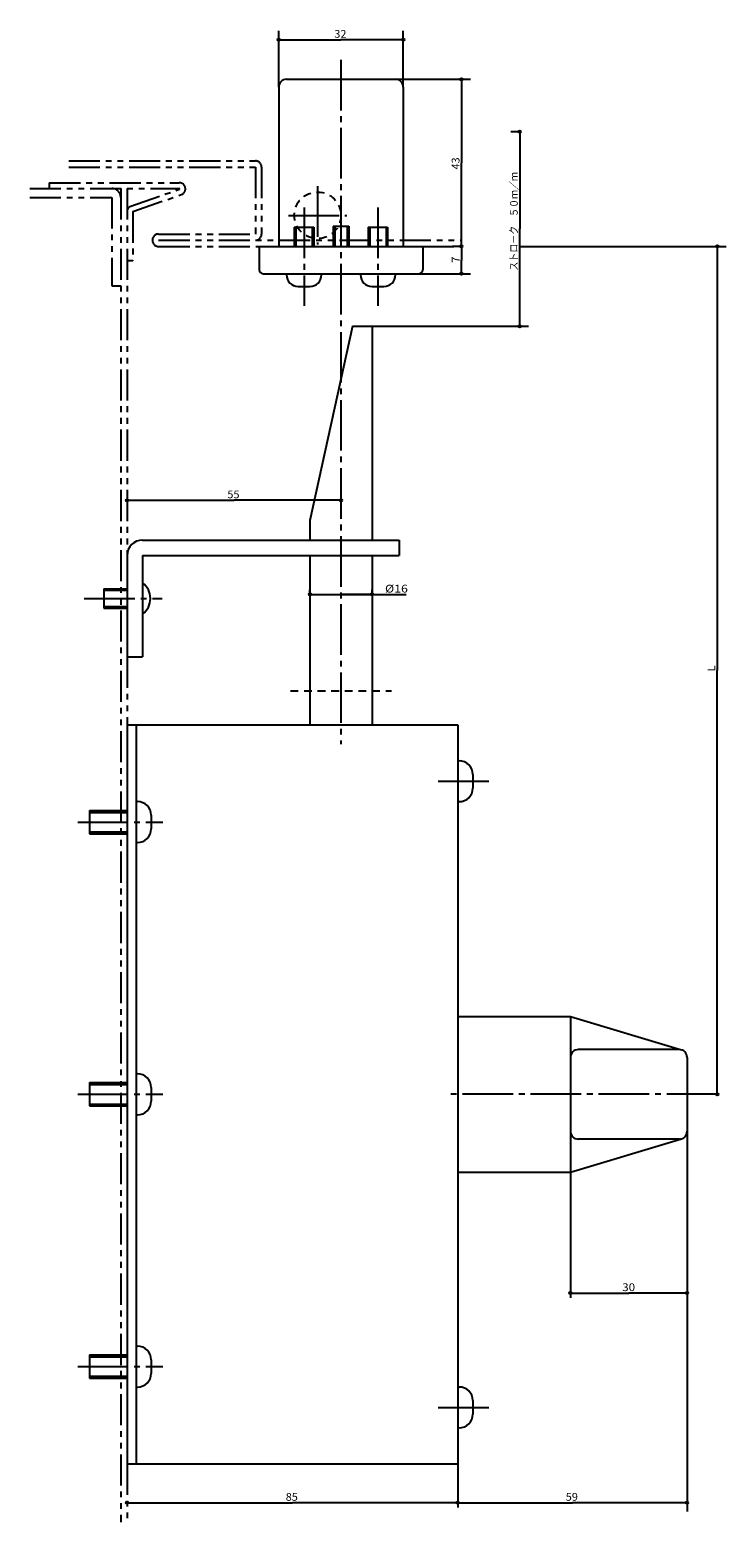
# Model space of a CAD drawing. Extents: x -375 to 860, y -147 to 289.
# Drawn here: x 404 to 583, y -95 to 289 of the extents above; entities that cross this region are included whole.
import ezdxf

# ---------------------------------------------------------------- set-up
doc = ezdxf.new("R2010")
doc.units = 0
for name, pattern in [('CENTER', [17.5, 13, -1.5, 1.5, -1.5]), ('DASHED', [3.5, 2, -1.5]), ('PHANTOM', [15.5, 8, -1.5, 1.5, -1.5, 1.5, -1.5])]:
    doc.linetypes.add(name, pattern=pattern)
doc.layers.get('0').update_dxf_attribs({"linetype": 'CONTINUOUS'})
doc.styles.get("Standard").update_dxf_attribs({"font": 'txt', "bigfont": 'BIGFONT'})

msp = doc.modelspace()

# ---------------------------------------------------------------- linework, layer by layer
at = {"color": 7, "linetype": 'CONTINUOUS'}
for p, q in [((467.51, 274), (467.51, 288.45)), ((499.51, 274), (499.51, 288.45)), ((467.51, 286.16), (483.51, 286.16)), ((499.51, 286.16), (483.51, 286.16)), ((467.51, 274), (467.51, 233)), ((469.51, 276), (497.51, 276)), ((497.51, 276), (516.77, 276)), ((499.51, 274), (499.51, 233)), ((514.48, 276), (514.48, 254.5)), ((529.51, 262.5), (527.16, 262.5)), ((529.45, 262.5), (529.45, 237.5)), ((514.48, 233), (514.48, 254.5)), ((471.51, 238), (471.51, 233)), ((471.51, 238), (476.51, 238)), ((471.91, 238), (471.91, 233)), ((476.11, 238), (476.11, 233)), ((476.51, 238), (476.51, 233)), ((481.51, 238.25), (481.51, 233)), ((481.51, 238.25), (485.51, 238.25)), ((481.89, 238.25), (481.89, 233)), ((485.13, 238.25), (485.13, 233)), ((485.51, 238.25), (485.51, 233)), ((490.51, 238), (490.51, 233)), ((490.51, 238), (495.51, 238)), ((490.91, 238), (490.91, 233)), ((495.11, 238), (495.11, 233)), ((495.51, 238), (495.51, 233)), ((529.45, 212.5), (529.45, 237.5)), ((462.51, 233), (462.51, 227)), ((462.51, 233), (504.51, 233)), ((504.51, 233), (504.51, 227)), ((514.51, 233), (512.2, 233)), ((514.48, 233), (514.48, 229.5)), ((529.45, 233), (582.54, 233)), ((580.25, 233), (580.25, 124)), ((514.48, 226), (514.48, 229.5)), ((463.51, 226), (503.51, 226)), ((469.51, 226), (469.51, 225.7)), ((472.51, 222.7), (475.51, 222.7)), ((478.51, 226), (478.51, 225.7)), ((488.51, 226), (488.51, 225.7)), ((491.51, 222.7), (494.51, 222.7)), ((497.51, 226), (497.51, 225.7)), ((503.51, 226), (516.77, 226)), ((486.51, 212.5), (475.51, 162.5)), ((486.51, 212.5), (491.51, 212.5)), ((491.51, 212.5), (491.51, 157.5)), ((491.51, 212.5), (531.73, 212.5)), ((428.51, 167.75), (456.01, 167.75)), ((483.51, 167.75), (456.01, 167.75)), ((475.51, 162.5), (475.51, 157.5)), ((432.51, 157.5), (498.51, 157.5)), ((498.51, 157.5), (498.51, 153.5)), ((428.51, 153.5), (428.51, 127.5)), ((432.51, 153.5), (498.51, 153.5)), ((432.51, 153.5), (432.51, 127.5)), ((475.51, 153.5), (475.51, 110)), ((491.51, 153.5), (491.51, 110)), ((422.51, 145), (422.51, 140)), ((422.51, 145), (428.51, 145)), ((422.51, 144.6), (428.51, 144.6)), ((475.51, 143.5), (475.51, 144.72)), ((475.51, 143.52), (483.51, 143.52)), ((483.51, 143.52), (500.26, 143.52)), ((491.51, 143.52), (483.51, 143.52)), ((491.51, 143.5), (491.51, 144.72)), ((422.51, 140.4), (428.51, 140.4)), ((422.51, 140), (428.51, 140)), ((428.51, 127.5), (432.51, 127.5)), ((580.25, 15), (580.25, 124)), ((428.51, 110), (513.51, 110)), ((428.51, 110), (428.51, -80)), ((430.81, 110), (430.81, -80)), ((513.51, 110), (513.51, -80)), ((513.51, 100.75), (513.91, 100.75)), ((517.41, 97.25), (517.41, 93.75)), ((430.81, 90.25), (431.21, 90.25)), ((513.51, 90.25), (513.91, 90.25)), ((418.81, 88), (428.51, 88)), ((418.81, 88), (418.81, 82)), ((418.81, 87.5), (428.51, 87.5)), ((434.71, 86.75), (434.71, 83.25)), ((418.81, 82.5), (428.51, 82.5)), ((418.81, 82), (428.51, 82)), ((430.81, 79.75), (431.21, 79.75)), ((513.51, 35), (513.51, -5)), ((513.51, 35), (542.51, 35)), ((542.51, 35), (542.51, -5)), ((542.51, 35), (571.09, 26.42)), ((570.51, 26.5), (544.51, 26.5)), ((572.51, 24.5), (572.51, 5.5)), ((430.81, 20.25), (431.21, 20.25)), ((418.81, 18), (428.51, 18)), ((418.81, 18), (418.81, 12)), ((418.81, 17.5), (428.51, 17.5)), ((434.71, 16.75), (434.71, 13.25)), ((418.81, 12.5), (428.51, 12.5)), ((418.81, 12), (428.51, 12)), ((430.81, 9.75), (431.21, 9.75)), ((572.51, 6.08), (572.51, -92.29)), ((572.51, 5.5), (572.51, -37.29)), ((542.51, -5), (571.09, 3.58)), ((570.51, 3.5), (544.51, 3.5)), ((513.51, -5), (542.51, -5)), ((542.51, -5), (542.51, -37.29)), ((542.51, -36.09), (557.51, -36.09)), ((572.51, -36.09), (557.51, -36.09)), ((430.81, -49.75), (431.21, -49.75)), ((418.81, -52), (428.51, -52)), ((418.81, -52), (418.81, -58)), ((418.81, -52.5), (428.51, -52.5)), ((434.71, -53.25), (434.71, -56.75)), ((418.81, -57.5), (428.51, -57.5)), ((418.81, -58), (428.51, -58)), ((430.81, -60.25), (431.21, -60.25)), ((513.51, -60.25), (513.91, -60.25)), ((517.41, -63.75), (517.41, -67.25)), ((513.51, -70.75), (513.91, -70.75)), ((428.51, -80), (513.51, -80)), ((513.51, -80), (513.51, -91.2)), ((428.51, -90), (471.01, -90)), ((513.51, -90), (471.01, -90)), ((513.51, -90), (543.01, -90)), ((572.51, -90), (543.01, -90))]:
    msp.add_line(p, q, dxfattribs=at)
at = {"color": 7, "linetype": 'CENTER'}
for p, q in [((483.51, 281), (483.51, 105)), ((477.51, 248.5), (477.51, 233.5)), ((474.01, 243), (474.01, 217.7)), ((493.01, 243), (493.01, 217.7)), ((470.01, 241), (485.01, 241)), ((417.51, 142.5), (437.51, 142.5)), ((508.51, 95.5), (522.41, 95.5)), ((415.81, 85), (437.71, 85)), ((415.81, 15), (437.71, 15)), ((580.25, 15), (511.51, 15)), ((415.81, -55), (437.71, -55)), ((508.51, -65.5), (522.41, -65.5))]:
    msp.add_line(p, q, dxfattribs=at)
at = {"color": 7, "linetype": 'PHANTOM'}
for p, q in [((413.51, 255), (461.51, 255)), ((413.51, 253.4), (461.51, 253.4)), ((461.51, 253.4), (461.51, 236.2)), ((463.11, 253.4), (463.11, 236.2)), ((403.51, 247.9), (441.91, 247.9)), ((403.51, 245.6), (424.61, 245.6)), ((408.51, 249.4), (441.91, 249.4)), ((408.51, 249.4), (408.51, 247.9)), ((424.61, 245.6), (424.61, 222.9)), ((426.91, 247.9), (426.91, -95)), ((428.51, 247.9), (428.51, 153.5)), ((429.26, 243.27), (441.96, 247.71)), ((430.01, 241.97), (442.71, 246.41)), ((430.01, 241.97), (430.01, 229.4)), ((436.61, 236.2), (461.51, 236.2)), ((436.61, 234.6), (514.48, 234.6)), ((436.61, 233), (462.51, 233)), ((504.51, 233), (514.48, 233)), ((428.51, 229.4), (430.01, 229.4)), ((424.61, 222.9), (426.91, 222.9)), ((428.51, 127.5), (428.51, 110)), ((428.51, -80), (428.51, -95))]:
    msp.add_line(p, q, dxfattribs=at)
at = {"color": 7, "linetype": 'DASHED'}
msp.add_line((470.51, 118.75), (496.51, 118.75), dxfattribs=at)
at = {"color": 7, "linetype": 'CONTINUOUS'}
for centre in [(467.51, 286.16), (499.51, 286.16), (514.48, 276), (529.45, 262.5), (514.48, 233), (514.48, 233), (580.25, 233), (514.48, 226), (529.45, 212.5), (428.51, 167.75), (483.51, 167.75), (475.51, 143.52), (491.51, 143.52), (580.25, 15), (542.51, -36.09), (572.51, -36.09), (428.51, -90), (513.51, -90), (513.51, -90), (572.51, -90)]:
    msp.add_circle(centre, 0.3, dxfattribs=at)
at = {"color": 7, "linetype": 'DASHED'}
msp.add_circle((477.51, 241), 6, dxfattribs=at)
at = {"color": 7, "linetype": 'CONTINUOUS'}
for centre, radius, start, end in [((469.51, 274), 2, 90, 180), ((497.51, 274), 2, 0, 90), ((463.51, 227), 1, 180, 270), ((503.51, 227), 1, 270, 0), ((472.51, 225.7), 3, 180, 270), ((475.51, 225.7), 3, 270, 0), ((491.51, 225.7), 3, 180, 270), ((494.51, 225.7), 3, 270, 0), ((432.51, 153.5), 4, 90, 180), ((429.51, 142.5), 5, 306.8699, 53.1301), ((513.91, 97.25), 3.5, 0, 90), ((513.91, 93.75), 3.5, 270, 0), ((431.21, 86.75), 3.5, 0, 90), ((431.21, 83.25), 3.5, 270, 0), ((544.51, 24.5), 2, 90, 180), ((570.51, 24.5), 2, 0, 90), ((431.21, 16.75), 3.5, 0, 90), ((431.21, 13.25), 3.5, 270, 0), ((544.51, 5.5), 2, 180, 270), ((570.51, 5.5), 2, 270, 0), ((431.21, -53.25), 3.5, 0, 90), ((431.21, -56.75), 3.5, 270, 0), ((513.91, -63.75), 3.5, 0, 90), ((513.91, -67.25), 3.5, 270, 0)]:
    msp.add_arc(centre, radius, start, end, dxfattribs=at)
at = {"color": 7, "linetype": 'PHANTOM'}
for centre, radius, start, end in [((461.51, 253.4), 1.6, 0, 90), ((424.61, 245.6), 2.3, 0, 90), ((441.91, 247.8), 1.6, 299.9997, 90), ((441.91, 247.8), 0.1, 299.9997, 90), ((430.01, 241.97), 1.5, 120, 180), ((436.61, 234.6), 1.6, 90, 270), ((461.51, 236.2), 1.6, 270, 0)]:
    msp.add_arc(centre, radius, start, end, dxfattribs=at)

# ---------------------------------------------------------------- texts
at = {"color": 7, "linetype": 'CONTINUOUS'}
for s, width, p in [('32', 1.028572, (481.8, 286.66)), ('55', 1.028572, (454.3, 168.25)), ('%%C16', 1.163265, (494.83, 144.02)), ('30', 1.102041, (555.8, -35.59)), ('85', 1.028572, (469.3, -89.5)), ('59', 1.028572, (541.3, -89.5))]:
    msp.add_text(s, height=2, dxfattribs=dict(at, width=width)).set_placement(p)
for s, width, p in [('43', 1.028572, (513.98, 252.79)), ('ストロ－ク\u3000５０ｍ／ｍ', 0.844088, (528.93, 226.79)), ('7', 1.071429, (513.98, 228.79)), ('Ｌ', 0.900361, (579.75, 123.29))]:
    msp.add_text(s, height=2, rotation=89.9, dxfattribs=dict(at, width=width)).set_placement(p)

doc.saveas('drawing.dxf')
